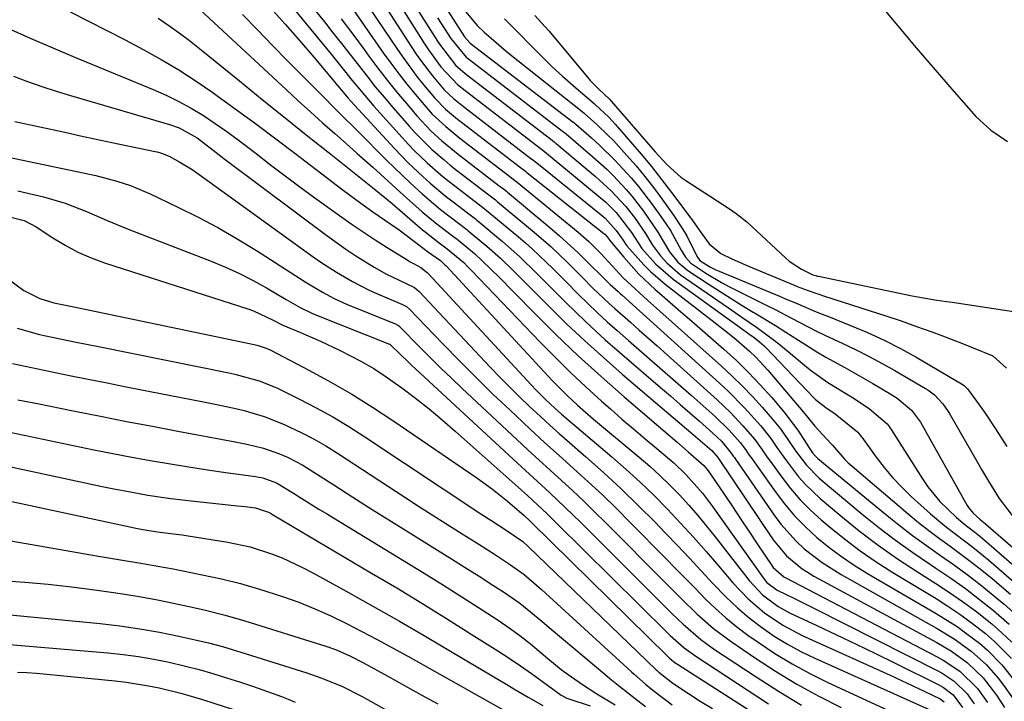
# Model space of a CAD drawing. Units: inches. Extents: x 1883934 to 1889231, y 368640 to 373901.
# Drawn here: x 1885917 to 1886111, y 369860 to 369994 of the extents above; entities that cross this region are included whole.
import ezdxf

# ---------------------------------------------------------------- set-up
doc = ezdxf.new("R2010")
doc.units = ezdxf.units.IN
doc.header["$MEASUREMENT"] = 0
doc.layers.add('7', color=7, linetype='Continuous')
doc.layers.add('8', color=7, linetype='Continuous')

msp = doc.modelspace()

# ---------------------------------------------------------------- linework, layer by layer
at = {"layer": '7', "color": 18}
for points in [[(1885960.17, 370009.98, 1758), (1885978.56, 369987.58, 1758), (1885980.64, 369985.02, 1758), (1885982.71, 369982.44, 1758), (1885985.88, 369978.64, 1758), (1885986.97, 369977.4, 1758), (1885992.48, 369971.22, 1758), (1885993.68, 369969.92, 1758), (1885994.9, 369968.66, 1758), (1885997.44, 369966.23, 1758), (1886000.11, 369963.93, 1758), (1886001.47, 369962.82, 1758), (1886002.85, 369961.73, 1758), (1886007.44, 369958.2, 1758), (1886008.63, 369957.29, 1758), (1886009.1, 369956.92, 1758), (1886009.34, 369956.73, 1758), (1886015.34, 369951.74, 1758), (1886016.75, 369950.54, 1758), (1886018.13, 369949.32, 1758), (1886020.8, 369946.78, 1758), (1886022.1, 369945.48, 1758), (1886024.71, 369942.87, 1758), (1886027.11, 369940.46, 1758), (1886028.98, 369938.63, 1758), (1886030.87, 369936.82, 1758), (1886032.8, 369935.06, 1758), (1886034.76, 369933.32, 1758), (1886036.98, 369931.39, 1758), (1886040.07, 369928.7, 1758), (1886043.15, 369926.01, 1758), (1886046.22, 369923.31, 1758), (1886049.29, 369920.6, 1758), (1886053.99, 369916.45, 1758), (1886056.74, 369913.77, 1758), (1886058.91, 369911.34, 1758), (1886059.98, 369909.92, 1758), (1886060.65, 369908.93, 1758), (1886060.99, 369908.44, 1758), (1886061.33, 369907.96, 1758), (1886065.78, 369901.68, 1758), (1886067.64, 369899.26, 1758), (1886069.6, 369896.93, 1758), (1886071.74, 369894.76, 1758), (1886073.98, 369892.68, 1758), (1886076.36, 369890.75, 1758), (1886078.8, 369888.91, 1758), (1886081.34, 369887.21, 1758), (1886083.95, 369885.6, 1758), (1886097.45, 369877.73, 1758), (1886101.52, 369875.16, 1758), (1886103.47, 369873.77, 1758), (1886105.94, 369871.88, 1758), (1886107.5, 369870.55, 1758), (1886110.36, 369867.64, 1758), (1886112.9, 369864.41, 1758)], [(1885964.51, 370009.56, 1756), (1885977.22, 369993.93, 1756), (1885978.92, 369991.83, 1756), (1885980.59, 369989.72, 1756), (1885982.25, 369987.6, 1756), (1885983.9, 369985.46, 1756), (1885985.55, 369983.33, 1756), (1885987.23, 369981.22, 1756), (1885988.95, 369979.15, 1756), (1885990.7, 369977.1, 1756), (1885993.94, 369973.37, 1756), (1885994.99, 369972.2, 1756), (1885998.35, 369968.88, 1756), (1886000.73, 369966.82, 1756), (1886001.95, 369965.83, 1756), (1886003.19, 369964.85, 1756), (1886009.52, 369959.99, 1756), (1886010.83, 369958.98, 1756), (1886011.26, 369958.63, 1756), (1886018.44, 369952.65, 1756), (1886021.71, 369949.8, 1756), (1886024.85, 369946.81, 1756), (1886027.92, 369943.74, 1756), (1886030, 369941.65, 1756), (1886033.2, 369938.6, 1756), (1886034.29, 369937.62, 1756), (1886037.35, 369934.94, 1756), (1886039.1, 369933.39, 1756), (1886042.59, 369930.29, 1756), (1886054.42, 369919.71, 1756), (1886055.73, 369918.49, 1756), (1886057.02, 369917.24, 1756), (1886059.47, 369914.63, 1756), (1886061.8, 369911.91, 1756), (1886063.24, 369909.88, 1756), (1886064.19, 369908.52, 1756), (1886064.67, 369907.84, 1756), (1886067.08, 369904.52, 1756), (1886068.84, 369902.26, 1756), (1886070.71, 369900.09, 1756), (1886072.73, 369898.06, 1756), (1886074.85, 369896.12, 1756), (1886076.38, 369894.82, 1756), (1886079.39, 369892.38, 1756), (1886082.48, 369890.05, 1756), (1886085.67, 369887.86, 1756), (1886088.94, 369885.77, 1756), (1886097.41, 369880.65, 1756), (1886099.75, 369879.16, 1756), (1886102.06, 369877.62, 1756), (1886104.3, 369875.99, 1756), (1886107.14, 369873.79, 1756), (1886108.92, 369872.25, 1756), (1886112.21, 369868.89, 1756)], [(1885981.38, 370009.17, 1748), (1885994.28, 369989.11, 1748), (1885995.27, 369987.63, 1748), (1885996.29, 369986.17, 1748), (1885998.46, 369983.34, 1748), (1886000.75, 369980.62, 1748), (1886002.59, 369978.91, 1748), (1886004.53, 369977.33, 1748), (1886017.82, 369967.13, 1748), (1886018.1, 369966.91, 1748), (1886018.53, 369966.58, 1748), (1886018.95, 369966.25, 1748), (1886031.59, 369956.07, 1748), (1886032.41, 369955.37, 1748), (1886034.58, 369952.98, 1748), (1886035.84, 369951.12, 1748), (1886036.44, 369950.25, 1748), (1886036.67, 369949.97, 1748), (1886039.97, 369946.25, 1748), (1886041.31, 369944.92, 1748), (1886044.18, 369942.45, 1748), (1886054.03, 369934.82, 1748), (1886056.76, 369932.65, 1748), (1886058.1, 369931.55, 1748), (1886060.74, 369929.27, 1748), (1886061.99, 369928.07, 1748), (1886064.35, 369925.52, 1748), (1886071.31, 369917.33, 1748), (1886072.24, 369916.21, 1748), (1886073.62, 369914.52, 1748), (1886076.76, 369911.16, 1748), (1886077.04, 369910.83, 1748), (1886079.48, 369908, 1748), (1886080.17, 369907.32, 1748), (1886080.9, 369906.68, 1748), (1886091.95, 369897.29, 1748), (1886093.95, 369895.63, 1748), (1886095.99, 369894.01, 1748), (1886098.06, 369892.45, 1748), (1886100.17, 369890.93, 1748), (1886102.28, 369889.41, 1748), (1886104.35, 369887.85, 1748), (1886106.39, 369886.23, 1748), (1886108.4, 369884.58, 1748), (1886112, 369881.53, 1748)], [(1885984.83, 370008.78, 1746), (1885996.9, 369989.65, 1746), (1885997.66, 369988.49, 1746), (1886000.13, 369985.14, 1746), (1886003.35, 369981.68, 1746), (1886004.87, 369980.44, 1746), (1886019.89, 369968.92, 1746), (1886020.14, 369968.73, 1746), (1886020.87, 369968.15, 1746), (1886031.05, 369959.8, 1746), (1886032.51, 369958.54, 1746), (1886034.54, 369956.49, 1746), (1886037.56, 369952.56, 1746), (1886039.6, 369949.45, 1746), (1886042.27, 369946.43, 1746), (1886045.78, 369943.4, 1746), (1886060.79, 369932.56, 1746), (1886061.66, 369931.92, 1746), (1886062.7, 369931.12, 1746), (1886063.65, 369930.29, 1746), (1886063.94, 369929.99, 1746), (1886073.41, 369920.09, 1746), (1886073.72, 369919.78, 1746), (1886075.73, 369918.21, 1746), (1886077.57, 369916.96, 1746), (1886081.71, 369913.61, 1746), (1886082.02, 369913.33, 1746), (1886082.45, 369912.86, 1746), (1886082.71, 369912.52, 1746), (1886082.83, 369912.35, 1746), (1886085.63, 369908.47, 1746), (1886087.21, 369906.41, 1746), (1886088.88, 369904.42, 1746), (1886090.67, 369902.55, 1746), (1886092.54, 369900.74, 1746), (1886096.33, 369897.33, 1746), (1886099.12, 369894.95, 1746), (1886100.56, 369893.83, 1746), (1886103.51, 369891.64, 1746), (1886104.97, 369890.52, 1746), (1886107.79, 369888.19, 1746), (1886113.24, 369883.49, 1746)], [(1885993.05, 370000.31, 1744), (1885999.47, 369990.17, 1744), (1886000.02, 369989.34, 1744), (1886003.08, 369985.4, 1744), (1886004.83, 369983.85, 1744), (1886005.2, 369983.56, 1744), (1886021.97, 369970.7, 1744), (1886022.07, 369970.62, 1744), (1886022.38, 369970.38, 1744), (1886022.59, 369970.22, 1744), (1886022.69, 369970.14, 1744), (1886022.79, 369970.06, 1744), (1886030.52, 369963.59, 1744), (1886033.6, 369960.78, 1744), (1886036.43, 369957.71, 1744), (1886038.13, 369955.51, 1744), (1886040.34, 369952.36, 1744), (1886041.69, 369950.09, 1744), (1886043.24, 369947.97, 1744), (1886044.48, 369946.59, 1744), (1886047.22, 369944.27, 1744), (1886056.61, 369937.78, 1744), (1886059.25, 369935.96, 1744), (1886062.1, 369934.01, 1744), (1886065.66, 369931.39, 1744), (1886066.81, 369930.47, 1744), (1886071.94, 369926.22, 1744), (1886072.96, 369925.4, 1744), (1886076.15, 369923.14, 1744), (1886079.48, 369921.07, 1744), (1886081.1, 369920.11, 1744), (1886084.31, 369917.96, 1744), (1886087.77, 369914.99, 1744), (1886088.2, 369914.44, 1744), (1886088.4, 369914.15, 1744), (1886088.6, 369913.86, 1744), (1886094.73, 369904.18, 1744), (1886095.79, 369902.64, 1744), (1886098.16, 369899.76, 1744), (1886101.44, 369896.57, 1744), (1886103.07, 369895.21, 1744), (1886105.59, 369893.27, 1744), (1886106.41, 369892.59, 1744), (1886107.22, 369891.91, 1744), (1886115.86, 369884.41, 1744)], [(1885950.11, 369998.89, 1764), (1885969.76, 369980.58, 1764), (1885972.11, 369978.41, 1764), (1885974.48, 369976.26, 1764), (1885976.86, 369974.12, 1764), (1885979.26, 369972, 1764), (1885982.14, 369969.47, 1764), (1885983.67, 369968.12, 1764), (1885986.72, 369965.4, 1764), (1885988.23, 369964.03, 1764), (1885991.26, 369961.29, 1764), (1885992.78, 369959.93, 1764), (1885996.46, 369956.66, 1764), (1885999.08, 369954.46, 1764), (1886002.4, 369951.94, 1764), (1886003.29, 369951.26, 1764), (1886006.74, 369948.45, 1764), (1886009.87, 369945.46, 1764), (1886010.48, 369944.85, 1764), (1886011.09, 369944.23, 1764), (1886018.4, 369936.83, 1764), (1886022.72, 369932.56, 1764), (1886027.1, 369928.37, 1764), (1886031.59, 369924.29, 1764), (1886036.14, 369920.29, 1764), (1886046.46, 369911.44, 1764), (1886048.73, 369909.52, 1764), (1886051.75, 369906.82, 1764), (1886052.45, 369905.99, 1764), (1886052.77, 369905.55, 1764), (1886053.08, 369905.11, 1764), (1886055.75, 369901.16, 1764), (1886057.38, 369898.74, 1764), (1886059.01, 369896.31, 1764), (1886060.64, 369893.88, 1764), (1886062.26, 369891.45, 1764), (1886065.14, 369887.15, 1764), (1886065.41, 369886.78, 1764), (1886067.47, 369884.97, 1764), (1886067.87, 369884.74, 1764), (1886097.65, 369869.24, 1764), (1886098.8, 369868.6, 1764), (1886102.08, 369866.41, 1764), (1886105.54, 369863, 1764), (1886107.49, 369860.23, 1764)], [(1886086.14, 369997.65, 1732), (1886089.8, 369993.24, 1732), (1886093.49, 369988.85, 1732), (1886097.22, 369984.51, 1732), (1886100.99, 369980.18, 1732), (1886105.24, 369975.35, 1732), (1886108.2, 369972.66, 1732), (1886111.42, 369970.46, 1732)], [(1885927.29, 369995.92, 1768), (1885930.9, 369994.11, 1768), (1885934.5, 369992.28, 1768), (1885938.08, 369990.42, 1768), (1885941.65, 369988.54, 1768), (1885945.17, 369986.58, 1768), (1885948.64, 369984.52, 1768), (1885952.02, 369982.33, 1768), (1885955.34, 369980.05, 1768), (1885956.38, 369979.31, 1768), (1885960.17, 369976.56, 1768), (1885963.94, 369973.8, 1768), (1885967.68, 369970.99, 1768), (1885971.4, 369968.17, 1768), (1885980.9, 369960.88, 1768), (1885984.38, 369958.31, 1768), (1885986.75, 369956.66, 1768), (1885990.31, 369954.19, 1768), (1885991.89, 369953.07, 1768), (1885994.91, 369950.83, 1768), (1885997.49, 369948.86, 1768), (1886000.07, 369947.06, 1768), (1886000.85, 369946.32, 1768), (1886000.99, 369946.17, 1768), (1886001.14, 369946.01, 1768), (1886022, 369923.5, 1768), (1886024.91, 369920.53, 1768), (1886026.95, 369918.65, 1768), (1886030.09, 369915.92, 1768), (1886039.1, 369908.44, 1768), (1886041.15, 369906.67, 1768), (1886043.15, 369904.86, 1768), (1886045.09, 369902.97, 1768), (1886046.97, 369901.02, 1768), (1886048.8, 369899.02, 1768), (1886050.59, 369896.99, 1768), (1886052.32, 369894.91, 1768), (1886054.02, 369892.8, 1768), (1886060.71, 369884.23, 1768), (1886063.33, 369881.42, 1768), (1886066.38, 369879.08, 1768), (1886068.63, 369877.86, 1768), (1886074, 369875.35, 1768), (1886077.85, 369873.54, 1768), (1886081.69, 369871.71, 1768), (1886085.52, 369869.86, 1768), (1886089.34, 369867.99, 1768), (1886097.85, 369863.78, 1768), (1886098.9, 369863.2, 1768), (1886100.78, 369861.74, 1768), (1886102.62, 369859.27, 1768)], [(1885961.15, 369995.43, 1762), (1885964.09, 369992.36, 1762), (1885967.04, 369989.31, 1762), (1885970.01, 369986.28, 1762), (1885973, 369983.26, 1762), (1885977.77, 369978.48, 1762), (1885978.38, 369977.86, 1762), (1885980.23, 369976.02, 1762), (1885983.72, 369972.55, 1762), (1885989.46, 369966.79, 1762), (1885992.5, 369963.81, 1762), (1885994.06, 369962.35, 1762), (1885996.44, 369960.19, 1762), (1886000.07, 369957.11, 1762), (1886003.56, 369954.41, 1762), (1886005.23, 369953.15, 1762), (1886005.5, 369952.93, 1762), (1886009.16, 369949.92, 1762), (1886011.84, 369947.55, 1762), (1886014.39, 369945.03, 1762), (1886015.24, 369944.19, 1762), (1886016.08, 369943.34, 1762), (1886021.33, 369938.08, 1762), (1886024.83, 369934.65, 1762), (1886028.4, 369931.28, 1762), (1886032.04, 369927.99, 1762), (1886035.74, 369924.77, 1762), (1886049.71, 369912.9, 1762), (1886053.33, 369909.76, 1762), (1886054.57, 369908.31, 1762), (1886054.63, 369908.21, 1762), (1886065.41, 369892.2, 1762), (1886067.99, 369889.09, 1762), (1886071.11, 369886.5, 1762), (1886072.25, 369885.77, 1762), (1886073.42, 369885.08, 1762), (1886097.57, 369872.03, 1762), (1886100.45, 369870.31, 1762), (1886103.56, 369868.07, 1762), (1886106.67, 369865.12, 1762), (1886109.27, 369861.69, 1762), (1886110.86, 369859.29, 1762)], [(1885982.79, 369996.43, 1752), (1885985.07, 369993.24, 1752), (1885988.81, 369987.9, 1752), (1885990.31, 369985.81, 1752), (1885991.85, 369983.75, 1752), (1885993.43, 369981.73, 1752), (1885995.06, 369979.73, 1752), (1885996.81, 369977.63, 1752), (1885998.42, 369975.84, 1752), (1886001.06, 369973.38, 1752), (1886003.86, 369971.1, 1752), (1886013.67, 369963.56, 1752), (1886014.03, 369963.28, 1752), (1886015.1, 369962.44, 1752), (1886027.11, 369952.66, 1752), (1886029.21, 369950.83, 1752), (1886031.62, 369948.39, 1752), (1886033.79, 369946.04, 1752), (1886035.96, 369943.7, 1752), (1886037.51, 369942.2, 1752), (1886039.91, 369940.02, 1752), (1886040.71, 369939.3, 1752), (1886055.28, 369926.29, 1752), (1886057.35, 369924.37, 1752), (1886059.37, 369922.41, 1752), (1886061.32, 369920.37, 1752), (1886063.21, 369918.28, 1752), (1886065.23, 369915.98, 1752), (1886066.86, 369913.98, 1752), (1886068.44, 369911.7, 1752), (1886069.77, 369909.72, 1752), (1886071.92, 369906.85, 1752), (1886074.44, 369904.33, 1752), (1886082.9, 369897.27, 1752), (1886086.15, 369894.65, 1752), (1886089.45, 369892.11, 1752), (1886092.84, 369889.69, 1752), (1886096.29, 369887.35, 1752), (1886097.38, 369886.64, 1752), (1886100.3, 369884.67, 1752), (1886103.17, 369882.63, 1752), (1886105.97, 369880.5, 1752), (1886108.72, 369878.32, 1752), (1886111.79, 369875.67, 1752)], [(1886004.34, 369996.69, 1738), (1886007.25, 369993.21, 1738), (1886008.63, 369991.95, 1738), (1886009.98, 369990.72, 1738), (1886012.48, 369988.58, 1738), (1886013.33, 369987.89, 1738), (1886028.19, 369976.06, 1738), (1886028.33, 369975.95, 1738), (1886030.74, 369973.81, 1738), (1886032.95, 369971.72, 1738), (1886034.01, 369970.63, 1738), (1886036.67, 369967.71, 1738), (1886038.46, 369965.65, 1738), (1886040.21, 369963.55, 1738), (1886041.89, 369961.39, 1738), (1886043.53, 369959.2, 1738), (1886045.84, 369955.99, 1738), (1886047.62, 369953.3, 1738), (1886048.42, 369951.9, 1738), (1886050.43, 369947.95, 1738), (1886051.02, 369947.08, 1738), (1886052.93, 369945.86, 1738), (1886054.15, 369945.25, 1738), (1886054.78, 369944.97, 1738), (1886066.65, 369940.05, 1738), (1886067.85, 369939.55, 1738), (1886070.25, 369938.54, 1738), (1886073.84, 369937.02, 1738), (1886075.04, 369936.53, 1738), (1886076.25, 369936.05, 1738), (1886080.58, 369934.33, 1738), (1886083.92, 369932.92, 1738), (1886087.21, 369931.41, 1738), (1886090.43, 369929.76, 1738), (1886093.61, 369928.01, 1738), (1886102.43, 369922.87, 1738), (1886102.9, 369922.55, 1738), (1886103.58, 369921.86, 1738), (1886106.1, 369918.47, 1738), (1886107.17, 369916.87, 1738), (1886109.08, 369913.99, 1738), (1886111.29, 369910.57, 1738)], [(1886018.56, 369995.22, 1734), (1886021.3, 369992.17, 1734), (1886028.94, 369983.06, 1734), (1886029.48, 369982.45, 1734), (1886031.17, 369980.72, 1734), (1886033.24, 369978.76, 1734), (1886033.64, 369978.32, 1734), (1886042.22, 369968.43, 1734), (1886042.93, 369967.63, 1734), (1886044.58, 369965.85, 1734), (1886047.28, 369963.45, 1734), (1886048.27, 369962.76, 1734), (1886056.83, 369957.23, 1734), (1886058.15, 369956.33, 1734), (1886060.23, 369954.66, 1734), (1886067.8, 369947.6, 1734), (1886068.53, 369946.97, 1734), (1886070.95, 369945.35, 1734), (1886073.22, 369944.26, 1734), (1886073.76, 369944.1, 1734), (1886074.04, 369944.03, 1734), (1886074.32, 369943.97, 1734), (1886092.68, 369940.13, 1734), (1886097.58, 369939.31, 1734), (1886099.55, 369939.02, 1734), (1886100.54, 369938.87, 1734), (1886113.48, 369936.95, 1734)], [(1885944.6, 369994.68, 1766), (1885946.67, 369993.27, 1766), (1885948.72, 369991.81, 1766), (1885950.72, 369990.29, 1766), (1885952.69, 369988.74, 1766), (1885960.57, 369982.34, 1766), (1885965.03, 369978.73, 1766), (1885969.5, 369975.12, 1766), (1885973.99, 369971.53, 1766), (1885978.48, 369967.95, 1766), (1885986.7, 369961.42, 1766), (1885989.44, 369959.18, 1766), (1885990.53, 369958.26, 1766), (1885991.07, 369957.8, 1766), (1885996.48, 369953.13, 1766), (1885997.01, 369952.68, 1766), (1885999.75, 369950.56, 1766), (1886001.37, 369949.39, 1766), (1886004.6, 369946.66, 1766), (1886005.36, 369945.89, 1766), (1886005.74, 369945.5, 1766), (1886006.12, 369945.12, 1766), (1886019.71, 369930.96, 1766), (1886022.62, 369928, 1766), (1886025.58, 369925.09, 1766), (1886028.61, 369922.25, 1766), (1886031.69, 369919.45, 1766), (1886033.43, 369917.92, 1766), (1886035.68, 369915.94, 1766), (1886037.95, 369913.98, 1766), (1886040.23, 369912.04, 1766), (1886042.53, 369910.12, 1766), (1886045.86, 369907.33, 1766), (1886048.23, 369905.07, 1766), (1886051.49, 369901.39, 1766), (1886053.47, 369898.78, 1766), (1886063.65, 369884.5, 1766), (1886064.18, 369883.84, 1766), (1886066.19, 369882.33, 1766), (1886069.44, 369880.77, 1766), (1886073.42, 369878.79, 1766), (1886097.75, 369866.49, 1766), (1886098.59, 369866.04, 1766), (1886100.98, 369864.46, 1766), (1886103.5, 369861.98, 1766), (1886104.92, 369859.96, 1766)], [(1885980.53, 369994.56, 1754), (1885982.8, 369991.56, 1754), (1885985.04, 369988.53, 1754), (1885985.99, 369987.24, 1754), (1885987.76, 369984.86, 1754), (1885989.57, 369982.51, 1754), (1885991.43, 369980.2, 1754), (1885993.33, 369977.91, 1754), (1885995.38, 369975.5, 1754), (1885998.23, 369972.48, 1754), (1886000.3, 369970.61, 1754), (1886003.53, 369967.98, 1754), (1886011.59, 369961.77, 1754), (1886011.79, 369961.62, 1754), (1886012.39, 369961.16, 1754), (1886012.98, 369960.69, 1754), (1886013.18, 369960.53, 1754), (1886021.53, 369953.56, 1754), (1886023.42, 369951.94, 1754), (1886027.1, 369948.58, 1754), (1886028.89, 369946.84, 1754), (1886032.18, 369943.55, 1754), (1886033.36, 369942.38, 1754), (1886034.95, 369940.96, 1754), (1886035.34, 369940.6, 1754), (1886035.74, 369940.24, 1754), (1886054.86, 369922.98, 1754), (1886056.54, 369921.41, 1754), (1886059.78, 369918.14, 1754), (1886062.98, 369914.58, 1754), (1886064.96, 369912.09, 1754), (1886066.15, 369910.33, 1754), (1886068, 369907.73, 1754), (1886070.4, 369904.6, 1754), (1886071.73, 369903.08, 1754), (1886074.65, 369900.31, 1754), (1886078.7, 369896.89, 1754), (1886082.33, 369893.96, 1754), (1886086.04, 369891.13, 1754), (1886089.86, 369888.46, 1754), (1886093.76, 369885.89, 1754), (1886097.39, 369883.61, 1754), (1886100.02, 369881.89, 1754), (1886102.61, 369880.11, 1754), (1886105.13, 369878.24, 1754), (1886108.34, 369875.71, 1754), (1886110.35, 369873.96, 1754), (1886112.28, 369872.12, 1754)], [(1885999.46, 369994.77, 1742), (1886002.05, 369990.69, 1742), (1886005.09, 369987.02, 1742), (1886005.54, 369986.67, 1742), (1886024.04, 369972.49, 1742), (1886024.21, 369972.36, 1742), (1886024.71, 369971.96, 1742), (1886029.99, 369967.45, 1742), (1886032.7, 369965, 1742), (1886034, 369963.71, 1742), (1886036.5, 369961.04, 1742), (1886037.68, 369959.65, 1742), (1886039.92, 369956.75, 1742), (1886042.77, 369952.67, 1742), (1886045.05, 369948.77, 1742), (1886046.67, 369946.76, 1742), (1886048.65, 369945.11, 1742), (1886052.84, 369942.34, 1742), (1886054.98, 369940.96, 1742), (1886057.13, 369939.59, 1742), (1886059.31, 369938.26, 1742), (1886061.5, 369936.95, 1742), (1886061.75, 369936.8, 1742), (1886065.86, 369934.31, 1742), (1886067.89, 369933.02, 1742), (1886070.38, 369931.4, 1742), (1886073.96, 369929.14, 1742), (1886075.78, 369928.08, 1742), (1886079.48, 369926.03, 1742), (1886081.33, 369925.01, 1742), (1886084.99, 369922.9, 1742), (1886088.2, 369921.03, 1742), (1886089.75, 369920.03, 1742), (1886092.59, 369917.7, 1742), (1886094.34, 369915.35, 1742), (1886103.55, 369898.93, 1742), (1886103.79, 369898.53, 1742), (1886104.67, 369897.44, 1742), (1886106.01, 369896.26, 1742), (1886106.45, 369895.9, 1742), (1886106.67, 369895.72, 1742), (1886119.39, 369884.74, 1742)], [(1886012.6, 369994.57, 1736), (1886015.19, 369992.01, 1736), (1886017.97, 369989.13, 1736), (1886019.94, 369987.15, 1736), (1886021.94, 369985.2, 1736), (1886024, 369983.31, 1736), (1886026.09, 369981.45, 1736), (1886030.29, 369977.83, 1736), (1886030.4, 369977.74, 1736), (1886033.09, 369975.2, 1736), (1886034.34, 369973.86, 1736), (1886037.36, 369970.41, 1736), (1886039.45, 369967.98, 1736), (1886041.5, 369965.51, 1736), (1886043.49, 369963, 1736), (1886045.44, 369960.45, 1736), (1886049.39, 369955.15, 1736), (1886050.95, 369953, 1736), (1886052.86, 369950.37, 1736), (1886055.11, 369948.48, 1736), (1886057.27, 369947.42, 1736), (1886060.56, 369945.95, 1736), (1886069.37, 369942.29, 1736), (1886070.1, 369942, 1736), (1886072.31, 369941.16, 1736), (1886073.8, 369940.64, 1736), (1886074.55, 369940.39, 1736), (1886075.3, 369940.15, 1736), (1886084.49, 369937.21, 1736), (1886087.53, 369936.22, 1736), (1886090.57, 369935.2, 1736), (1886093.59, 369934.14, 1736), (1886096.6, 369933.06, 1736), (1886098.36, 369932.42, 1736), (1886102.6, 369930.8, 1736), (1886104.7, 369929.95, 1736), (1886108.55, 369928.33, 1736), (1886111.25, 369925.93, 1736)], [(1885916.15, 369983.26, 1772), (1885918.91, 369982.22, 1772), (1885921.69, 369981.23, 1772), (1885924.5, 369980.32, 1772), (1885927.32, 369979.46, 1772), (1885946.83, 369973.8, 1772), (1885948.72, 369973.12, 1772), (1885952.24, 369971.15, 1772), (1885955.38, 369968.74, 1772), (1885957.46, 369967.13, 1772), (1885958.52, 369966.33, 1772), (1885977.68, 369951.97, 1772), (1885981.47, 369949.27, 1772), (1885983.42, 369947.99, 1772), (1885987.01, 369945.77, 1772), (1885989.41, 369944.42, 1772), (1885991.9, 369943.22, 1772), (1885994.92, 369941.76, 1772), (1885995.82, 369940.98, 1772), (1886009.8, 369926.15, 1772), (1886011.7, 369924.18, 1772), (1886013.61, 369922.23, 1772), (1886015.56, 369920.31, 1772), (1886017.53, 369918.42, 1772), (1886019.66, 369916.44, 1772), (1886021.55, 369914.71, 1772), (1886023.45, 369913.01, 1772), (1886025.37, 369911.32, 1772), (1886028.58, 369908.53, 1772), (1886032.08, 369905.41, 1772), (1886035.52, 369902.24, 1772), (1886038.88, 369898.98, 1772), (1886042.19, 369895.66, 1772), (1886044.26, 369893.54, 1772), (1886046.62, 369891.09, 1772), (1886048.96, 369888.63, 1772), (1886051.28, 369886.14, 1772), (1886053.58, 369883.64, 1772), (1886056.17, 369880.94, 1772), (1886058.37, 369878.85, 1772), (1886060.7, 369876.89, 1772), (1886063.1, 369875.02, 1772), (1886065.61, 369873.31, 1772), (1886068.19, 369871.7, 1772), (1886070.87, 369870.26, 1772), (1886073.6, 369868.93, 1772), (1886096.8, 369858.57, 1772)], [(1885916.4, 369974.4, 1774), (1885926.21, 369972.26, 1774), (1885929.3, 369971.59, 1774), (1885932.4, 369970.93, 1774), (1885935.5, 369970.27, 1774), (1885938.6, 369969.61, 1774), (1885943.98, 369968.48, 1774), (1885944.39, 369968.39, 1774), (1885945.2, 369968.19, 1774), (1885946.75, 369967.6, 1774), (1885948.84, 369966.41, 1774), (1885951.24, 369964.93, 1774), (1885953.57, 369963.33, 1774), (1885975.02, 369947.82, 1774), (1885976.51, 369946.77, 1774), (1885979.58, 369944.77, 1774), (1885982.73, 369942.92, 1774), (1885986, 369941.27, 1774), (1885987.67, 369940.53, 1774), (1885992.59, 369938.44, 1774), (1885993.33, 369938.04, 1774), (1885993.98, 369937.49, 1774), (1886000.52, 369930.68, 1774), (1886003.75, 369927.36, 1774), (1886007.03, 369924.08, 1774), (1886010.35, 369920.85, 1774), (1886013.71, 369917.65, 1774), (1886014.88, 369916.55, 1774), (1886017.68, 369913.93, 1774), (1886020.5, 369911.34, 1774), (1886023.35, 369908.76, 1774), (1886026.2, 369906.2, 1774), (1886029.04, 369903.63, 1774), (1886031.85, 369901.02, 1774), (1886034.6, 369898.35, 1774), (1886037.31, 369895.64, 1774), (1886044.3, 369888.55, 1774), (1886046.24, 369886.57, 1774), (1886048.18, 369884.59, 1774), (1886050.12, 369882.62, 1774), (1886052.05, 369880.64, 1774), (1886054.04, 369878.71, 1774), (1886056.09, 369876.87, 1774), (1886058.24, 369875.14, 1774), (1886060.45, 369873.48, 1774), (1886062.43, 369872.09, 1774), (1886065.74, 369869.89, 1774), (1886069.12, 369867.82, 1774), (1886072.61, 369865.94, 1774), (1886076.17, 369864.18, 1774), (1886093.07, 369856.42, 1774)], [(1885913.9, 369967.63, 1776), (1885932.34, 369963.75, 1776), (1885936.44, 369962.69, 1776), (1885939.12, 369961.78, 1776), (1885941.74, 369960.72, 1776), (1885943.03, 369960.14, 1776), (1885948.46, 369957.58, 1776), (1885952.41, 369955.62, 1776), (1885956.3, 369953.56, 1776), (1885960.11, 369951.34, 1776), (1885963.87, 369949.03, 1776), (1885972.31, 369943.58, 1776), (1885973.43, 369942.87, 1776), (1885976.83, 369940.84, 1776), (1885979.16, 369939.61, 1776), (1885981.57, 369938.53, 1776), (1885991.3, 369934.56, 1776), (1885991.41, 369934.5, 1776), (1885991.64, 369934.39, 1776), (1885992.04, 369934.08, 1776), (1885992.13, 369933.99, 1776), (1885996.01, 369930.03, 1776), (1885998.05, 369927.97, 1776), (1886000.11, 369925.94, 1776), (1886002.2, 369923.93, 1776), (1886004.31, 369921.94, 1776), (1886015.04, 369911.92, 1776), (1886017.23, 369909.89, 1776), (1886019.42, 369907.87, 1776), (1886021.62, 369905.86, 1776), (1886023.83, 369903.85, 1776), (1886026.02, 369901.83, 1776), (1886028.19, 369899.79, 1776), (1886030.33, 369897.72, 1776), (1886032.45, 369895.62, 1776), (1886044.35, 369883.65, 1776), (1886047.4, 369880.62, 1776), (1886050.48, 369877.62, 1776), (1886053.7, 369874.78, 1776), (1886057.13, 369872.21, 1776), (1886061.72, 369869.08, 1776), (1886065.85, 369866.4, 1776), (1886070.05, 369863.85, 1776), (1886074.37, 369861.51, 1776), (1886078.77, 369859.3, 1776)], [(1885916.99, 369960.76, 1778), (1885920.1, 369960.06, 1778), (1885922.03, 369959.59, 1778), (1885926.31, 369958.33, 1778), (1885930.46, 369956.7, 1778), (1885934.56, 369954.92, 1778), (1885938.71, 369953.25, 1778), (1885954.98, 369946.95, 1778), (1885957.78, 369945.79, 1778), (1885960.53, 369944.54, 1778), (1885963.21, 369943.16, 1778), (1885965.86, 369941.69, 1778), (1885969.71, 369939.43, 1778), (1885972.48, 369937.85, 1778), (1885974.63, 369936.79, 1778), (1885975.37, 369936.49, 1778), (1885990.05, 369930.66, 1778), (1885990.09, 369930.64, 1778), (1885992.24, 369928.54, 1778), (1885993.61, 369927.22, 1778), (1885994.3, 369926.57, 1778), (1886015.2, 369907.26, 1778), (1886018.33, 369904.37, 1778), (1886021.46, 369901.48, 1778), (1886024.56, 369898.57, 1778), (1886027.61, 369895.6, 1778), (1886044.41, 369878.84, 1778), (1886045.51, 369877.76, 1778), (1886047.74, 369875.64, 1778), (1886051.22, 369872.62, 1778), (1886053.71, 369870.82, 1778), (1886062.03, 369865.28, 1778), (1886066.47, 369862.45, 1778), (1886070.98, 369859.75, 1778)], [(1885914.92, 369943.59, 1782), (1885918.21, 369941.2, 1782), (1885921.3, 369939.58, 1782), (1885924.06, 369938.78, 1782), (1885928.02, 369937.96, 1782), (1885963.42, 369930.57, 1782), (1885964.23, 369930.38, 1782), (1885965.81, 369929.85, 1782), (1885966.56, 369929.5, 1782), (1885974.31, 369925.47, 1782), (1885978.51, 369923.19, 1782), (1885982.65, 369920.8, 1782), (1885986.71, 369918.28, 1782), (1885990.7, 369915.65, 1782), (1886007.16, 369904.4, 1782), (1886010.26, 369902.17, 1782), (1886013.23, 369899.77, 1782), (1886016.45, 369897.01, 1782), (1886017.69, 369895.84, 1782), (1886017.99, 369895.54, 1782), (1886044.58, 369869.39, 1782), (1886045.05, 369868.94, 1782), (1886045.8, 369868.32, 1782), (1886046.33, 369867.93, 1782), (1886046.6, 369867.75, 1782), (1886067.02, 369854.69, 1782)], [(1885916.87, 369933.76, 1784), (1885921.26, 369932.57, 1784), (1885923.73, 369932.02, 1784), (1885928.45, 369931.06, 1784), (1885933.16, 369930.1, 1784), (1885958.44, 369924.98, 1784), (1885959.65, 369924.72, 1784), (1885964.44, 369923.45, 1784), (1885967.87, 369922.05, 1784), (1885972.32, 369919.85, 1784), (1885975.62, 369918.14, 1784), (1885978.88, 369916.36, 1784), (1885982.06, 369914.44, 1784), (1885985.2, 369912.45, 1784), (1886008.17, 369897.21, 1784), (1886009.93, 369896.05, 1784), (1886012.93, 369894.13, 1784), (1886016.19, 369891.91, 1784), (1886017.28, 369890.92, 1784), (1886042.43, 369866.7, 1784), (1886042.6, 369866.54, 1784), (1886042.93, 369866.23, 1784), (1886045.68, 369864.08, 1784), (1886048.75, 369862, 1784), (1886051.09, 369860.51, 1784), (1886053.46, 369859.05, 1784)], [(1885915.97, 369926.86, 1786), (1885919.68, 369926.05, 1786), (1885923.4, 369925.27, 1786), (1885927.13, 369924.51, 1786), (1885930.85, 369923.76, 1786), (1885934.58, 369923.02, 1786), (1885938.31, 369922.28, 1786), (1885953.46, 369919.32, 1786), (1885955.47, 369918.92, 1786), (1885959.48, 369918.05, 1786), (1885961.48, 369917.59, 1786), (1885965.41, 369916.45, 1786), (1885969.21, 369914.95, 1786), (1885972.8, 369913.25, 1786), (1885975.19, 369912.01, 1786), (1885977.51, 369910.66, 1786), (1885979.79, 369909.24, 1786), (1885993.05, 369900.58, 1786), (1885995.73, 369898.84, 1786), (1885998.41, 369897.11, 1786), (1886001.1, 369895.4, 1786), (1886003.8, 369893.7, 1786), (1886007.57, 369891.33, 1786), (1886010.82, 369889.25, 1786), (1886013.8, 369887.32, 1786), (1886016.5, 369885.37, 1786), (1886019.87, 369882.47, 1786), (1886020.7, 369881.73, 1786), (1886037.54, 369866.28, 1786), (1886038.09, 369865.79, 1786), (1886040.32, 369863.88, 1786), (1886041.46, 369862.96, 1786), (1886042.04, 369862.51, 1786), (1886045.58, 369859.79, 1786)], [(1885917.03, 369919.72, 1788), (1885921.16, 369918.92, 1788), (1885923.08, 369918.53, 1788), (1885928.17, 369917.49, 1788), (1885933.26, 369916.47, 1788), (1885938.36, 369915.48, 1788), (1885943.46, 369914.51, 1788), (1885948.44, 369913.58, 1788), (1885951.25, 369913.05, 1788), (1885954.06, 369912.53, 1788), (1885956.88, 369912, 1788), (1885959.69, 369911.46, 1788), (1885961.98, 369911.03, 1788), (1885965.26, 369910.23, 1788), (1885968.44, 369909.11, 1788), (1885969.99, 369908.42, 1788), (1885972.98, 369906.85, 1788), (1885974.42, 369905.98, 1788), (1885979.08, 369902.98, 1788), (1885982.84, 369900.58, 1788), (1885986.61, 369898.19, 1788), (1885990.4, 369895.82, 1788), (1885994.19, 369893.47, 1788), (1885999.48, 369890.2, 1788), (1886002.21, 369888.5, 1788), (1886004.92, 369886.8, 1788), (1886007.63, 369885.07, 1788), (1886010.33, 369883.33, 1788), (1886012.59, 369881.86, 1788), (1886015.64, 369879.74, 1788), (1886017.1, 369878.59, 1788), (1886019.96, 369876.21, 1788), (1886021.38, 369875, 1788), (1886024.23, 369872.6, 1788), (1886032.34, 369865.79, 1788), (1886033.32, 369864.98, 1788), (1886035.3, 369863.38, 1788), (1886038.31, 369861.04, 1788), (1886040.32, 369859.48, 1788)], [(1885910.41, 369907.63, 1792), (1885933.6, 369902.71, 1792), (1885935.84, 369902.25, 1792), (1885938.08, 369901.81, 1792), (1885942.57, 369901.01, 1792), (1885947.09, 369900.32, 1792), (1885951.62, 369899.78, 1792), (1885960.16, 369898.9, 1792), (1885961.64, 369898.74, 1792), (1885963.69, 369898.47, 1792), (1885966.23, 369897.63, 1792), (1885966.63, 369897.43, 1792), (1885967.02, 369897.21, 1792), (1885986.51, 369885.69, 1792), (1885991.44, 369882.75, 1792), (1885996.35, 369879.77, 1792), (1886001.24, 369876.75, 1792), (1886006.1, 369873.7, 1792), (1886011.28, 369870.42, 1792), (1886013.52, 369868.96, 1792), (1886015.75, 369867.48, 1792), (1886017.94, 369865.95, 1792), (1886020.11, 369864.38, 1792), (1886023.74, 369861.72, 1792), (1886024.84, 369861.1, 1792), (1886025.24, 369860.96, 1792), (1886029.44, 369859.62, 1792)], [(1885905.11, 369902.01, 1794), (1885938.99, 369894.76, 1794), (1885940.48, 369894.45, 1794), (1885942.73, 369894.06, 1794), (1885944.99, 369893.74, 1794), (1885948.14, 369893.33, 1794), (1885949.3, 369893.16, 1794), (1885950.46, 369892.98, 1794), (1885958.27, 369891.73, 1794), (1885962.62, 369890.81, 1794), (1885966.85, 369889.47, 1794), (1885968.92, 369888.64, 1794), (1885972.96, 369886.79, 1794), (1885974.94, 369885.75, 1794), (1885981.54, 369882.1, 1794), (1885986.78, 369879.17, 1794), (1885992, 369876.21, 1794), (1885997.19, 369873.19, 1794), (1886002.36, 369870.14, 1794), (1886013.06, 369863.76, 1794), (1886014.45, 369862.93, 1794), (1886017.25, 369861.31, 1794), (1886020.14, 369859.69, 1794)], [(1885903.96, 369894.04, 1796), (1885932.84, 369889.01, 1796), (1885937.19, 369888.27, 1796), (1885941.54, 369887.54, 1796), (1885944.53, 369887.04, 1796), (1885947.52, 369886.49, 1796), (1885953.22, 369885.35, 1796), (1885956.99, 369884.53, 1796), (1885960.74, 369883.61, 1796), (1885964.45, 369882.54, 1796), (1885968.97, 369881.09, 1796), (1885972.18, 369879.93, 1796), (1885975.36, 369878.68, 1796), (1885978.47, 369877.29, 1796), (1885981.55, 369875.8, 1796), (1885984.59, 369874.23, 1796), (1885987.61, 369872.64, 1796), (1885990.62, 369871.01, 1796), (1885993.61, 369869.35, 1796), (1886015.02, 369857.33, 1796)], [(1885913.75, 369884.23, 1798), (1885918.36, 369883.88, 1798), (1885922.95, 369883.47, 1798), (1885927.53, 369882.95, 1798), (1885932.11, 369882.36, 1798), (1885934.87, 369881.98, 1798), (1885938.05, 369881.5, 1798), (1885941.24, 369880.98, 1798), (1885944.41, 369880.39, 1798), (1885947.57, 369879.77, 1798), (1885951.27, 369879, 1798), (1885953.88, 369878.42, 1798), (1885957.75, 369877.41, 1798), (1885961.58, 369876.28, 1798), (1885977.52, 369871.34, 1798), (1885979.44, 369870.68, 1798), (1885982.23, 369869.45, 1798), (1885984.93, 369868.05, 1798), (1885989.7, 369865.42, 1798), (1885992.97, 369863.61, 1798), (1885996.24, 369861.79, 1798), (1885999.5, 369859.97, 1798)], [(1885909.89, 369872.13, 1802), (1885934.65, 369870, 1802), (1885937.69, 369869.68, 1802), (1885940.71, 369869.28, 1802), (1885943.72, 369868.76, 1802), (1885946.72, 369868.16, 1802), (1885949.95, 369867.41, 1802), (1885952.65, 369866.71, 1802), (1885955.34, 369865.94, 1802), (1885958.01, 369865.11, 1802), (1885960.58, 369864.28, 1802), (1885963.33, 369863.37, 1802), (1885966.07, 369862.44, 1802), (1885968.78, 369861.44, 1802), (1885970.13, 369860.9, 1802), (1885971.46, 369860.34, 1802)], [(1885916.91, 369866.2, 1804), (1885918.77, 369866.12, 1804), (1885920.64, 369865.99, 1804), (1885936.14, 369864.49, 1804), (1885938.31, 369864.24, 1804), (1885942.64, 369863.55, 1804), (1885944.79, 369863.12, 1804), (1885949.05, 369862.07, 1804), (1885953.26, 369860.82, 1804), (1885959.54, 369858.81, 1804)]]:
    msp.add_polyline3d(points, dxfattribs=at)
at = {"layer": '8', "color": 18}
for points in [[(1885983.22, 370000.97, 1750), (1885991.57, 369988.52, 1750), (1885992.81, 369986.73, 1750), (1885995.41, 369983.24, 1750), (1885996.76, 369981.54, 1750), (1885998.9, 369978.98, 1750), (1886001.05, 369976.82, 1750), (1886002.6, 369975.49, 1750), (1886003.39, 369974.85, 1750), (1886004.2, 369974.22, 1750), (1886015.74, 369965.35, 1750), (1886016.71, 369964.6, 1750), (1886017.03, 369964.35, 1750), (1886032.13, 369952.4, 1750), (1886032.32, 369952.24, 1750), (1886032.82, 369951.7, 1750), (1886033.16, 369951.2, 1750), (1886033.3, 369951, 1750), (1886036.03, 369947.7, 1750), (1886038.99, 369944.42, 1750), (1886042.22, 369941.39, 1750), (1886043.08, 369940.64, 1750), (1886045.18, 369938.82, 1750), (1886047.29, 369937, 1750), (1886049.39, 369935.17, 1750), (1886051.5, 369933.34, 1750), (1886055.7, 369929.67, 1750), (1886058.18, 369927.41, 1750), (1886060.58, 369925.09, 1750), (1886062.88, 369922.66, 1750), (1886065.11, 369920.17, 1750), (1886067.5, 369917.38, 1750), (1886070.25, 369913.77, 1750), (1886072.48, 369910.27, 1750), (1886073.15, 369909.32, 1750), (1886073.65, 369908.73, 1750), (1886073.92, 369908.46, 1750), (1886074.21, 369908.2, 1750), (1886087.48, 369897.24, 1750), (1886090.11, 369895.13, 1750), (1886092.78, 369893.07, 1750), (1886095.51, 369891.08, 1750), (1886098.27, 369889.14, 1750), (1886101.03, 369887.2, 1750), (1886103.75, 369885.21, 1750), (1886106.41, 369883.14, 1750), (1886109.03, 369881.02, 1750), (1886110.77, 369879.58, 1750), (1886113.22, 369877.39, 1750)], [(1885966.67, 369996.69, 1760), (1885969.54, 369993.49, 1760), (1885972.35, 369990.26, 1760), (1885975.14, 369986.99, 1760), (1885979.87, 369981.39, 1760), (1885981.89, 369978.99, 1760), (1885983.14, 369977.58, 1760), (1885991.01, 369969.05, 1760), (1885993.71, 369966.25, 1760), (1885996.54, 369963.58, 1760), (1885998, 369962.29, 1760), (1886000.99, 369959.8, 1760), (1886002.52, 369958.6, 1760), (1886005.62, 369956.22, 1760), (1886006.4, 369955.63, 1760), (1886006.91, 369955.23, 1760), (1886007.17, 369955.03, 1760), (1886007.42, 369954.83, 1760), (1886012.25, 369950.83, 1760), (1886015.66, 369947.8, 1760), (1886018.9, 369944.6, 1760), (1886021.05, 369942.45, 1760), (1886024.22, 369939.27, 1760), (1886026.91, 369936.64, 1760), (1886029.63, 369934.05, 1760), (1886032.42, 369931.52, 1760), (1886035.24, 369929.04, 1760), (1886043.29, 369922.13, 1760), (1886045.2, 369920.48, 1760), (1886047.11, 369918.82, 1760), (1886049.02, 369917.17, 1760), (1886050.92, 369915.5, 1760), (1886053.56, 369913.19, 1760), (1886055.22, 369911.58, 1760), (1886057.17, 369909.26, 1760), (1886057.57, 369908.67, 1760), (1886057.78, 369908.38, 1760), (1886057.98, 369908.08, 1760), (1886065.61, 369897.04, 1760), (1886066.94, 369895.26, 1760), (1886069.9, 369891.97, 1760), (1886071.52, 369890.46, 1760), (1886075.02, 369887.73, 1760), (1886078.77, 369885.37, 1760), (1886097.5, 369874.86, 1760), (1886100.98, 369872.73, 1760), (1886104.28, 369870.34, 1760), (1886107.34, 369867.66, 1760), (1886109.62, 369865.04, 1760), (1886110.67, 369863.63, 1760), (1886112.67, 369860.77, 1760)], [(1886001.34, 369996.32, 1740), (1886003.11, 369993.59, 1740), (1886004.75, 369991.03, 1740), (1886005.79, 369989.84, 1740), (1886005.87, 369989.78, 1740), (1886026.11, 369974.27, 1740), (1886026.18, 369974.22, 1740), (1886026.38, 369974.07, 1740), (1886026.57, 369973.92, 1740), (1886026.64, 369973.86, 1740), (1886029.7, 369971.18, 1740), (1886031.27, 369969.76, 1740), (1886034.3, 369966.81, 1740), (1886037.48, 369963.33, 1740), (1886038.95, 369961.6, 1740), (1886041.72, 369957.98, 1740), (1886043.67, 369955.28, 1740), (1886045.2, 369952.99, 1740), (1886047.33, 369949.09, 1740), (1886048.17, 369947.74, 1740), (1886049.23, 369946.55, 1740), (1886052.18, 369944.59, 1740), (1886055.23, 369942.78, 1740), (1886056.79, 369941.93, 1740), (1886058.37, 369941.12, 1740), (1886064.14, 369938.25, 1740), (1886065.77, 369937.43, 1740), (1886069.02, 369935.75, 1740), (1886070.64, 369934.9, 1740), (1886073.89, 369933.22, 1740), (1886075.54, 369932.42, 1740), (1886079.1, 369930.76, 1740), (1886081.7, 369929.52, 1740), (1886084.27, 369928.23, 1740), (1886086.81, 369926.86, 1740), (1886089.32, 369925.44, 1740), (1886095.31, 369921.95, 1740), (1886095.79, 369921.65, 1740), (1886097.12, 369920.66, 1740), (1886098.74, 369918.95, 1740), (1886099.81, 369917.41, 1740), (1886100.14, 369916.87, 1740), (1886105.7, 369907.2, 1740), (1886106.36, 369906.05, 1740), (1886107.7, 369903.74, 1740), (1886109.79, 369900.34, 1740), (1886112.83, 369896.38, 1740)], [(1885915.02, 369992.69, 1770), (1885919.45, 369990.76, 1770), (1885923.88, 369988.85, 1770), (1885928.31, 369986.96, 1770), (1885932.77, 369985.1, 1770), (1885937.23, 369983.26, 1770), (1885943.62, 369980.66, 1770), (1885946.16, 369979.54, 1770), (1885948.66, 369978.33, 1770), (1885951.08, 369976.99, 1770), (1885953.45, 369975.55, 1770), (1885955.77, 369974.01, 1770), (1885958.06, 369972.43, 1770), (1885960.3, 369970.79, 1770), (1885963.81, 369968.08, 1770), (1885966.66, 369965.87, 1770), (1885969.53, 369963.68, 1770), (1885972.43, 369961.53, 1770), (1885975.34, 369959.4, 1770), (1885980.21, 369955.9, 1770), (1885982.51, 369954.28, 1770), (1885984.83, 369952.69, 1770), (1885987.18, 369951.14, 1770), (1885989.55, 369949.63, 1770), (1885993.6, 369947.11, 1770), (1885993.96, 369946.89, 1770), (1885994.72, 369946.48, 1770), (1885996.19, 369945.7, 1770), (1885997.39, 369944.75, 1770), (1885997.66, 369944.47, 1770), (1886018.71, 369921.73, 1770), (1886020.58, 369919.81, 1770), (1886022.54, 369917.98, 1770), (1886023.8, 369916.88, 1770), (1886033.69, 369908.52, 1770), (1886036.52, 369906.05, 1770), (1886039.29, 369903.52, 1770), (1886041.99, 369900.91, 1770), (1886044.63, 369898.24, 1770), (1886047.2, 369895.51, 1770), (1886049.75, 369892.74, 1770), (1886052.24, 369889.93, 1770), (1886054.69, 369887.08, 1770), (1886057.5, 369883.77, 1770), (1886060.46, 369880.64, 1770), (1886063.73, 369877.84, 1770), (1886067.28, 369875.42, 1770), (1886071.1, 369873.43, 1770), (1886088.36, 369865.61, 1770), (1886091.73, 369864.06, 1770), (1886095.07, 369862.48, 1770), (1886098.18, 369860.97, 1770), (1886099, 369860.4, 1770)], [(1885914.87, 369955.77, 1780), (1885918.26, 369954.91, 1780), (1885920.59, 369953.69, 1780), (1885923.87, 369951.53, 1780), (1885926.29, 369950.06, 1780), (1885928.78, 369948.74, 1780), (1885931.38, 369947.62, 1780), (1885934.03, 369946.64, 1780), (1885962.41, 369937.53, 1780), (1885963.32, 369937.21, 1780), (1885967.16, 369935.36, 1780), (1885969.07, 369934.38, 1780), (1885972.53, 369932.95, 1780), (1885976.46, 369931.24, 1780), (1885980.33, 369929.4, 1780), (1885984.37, 369927.31, 1780), (1885986.92, 369925.84, 1780), (1885989.38, 369924.24, 1780), (1885992.47, 369922.05, 1780), (1885995.15, 369920.01, 1780), (1885997.8, 369917.92, 1780), (1886000.38, 369915.76, 1780), (1886002.93, 369913.56, 1780), (1886015.33, 369902.54, 1780), (1886017.23, 369900.83, 1780), (1886019.11, 369899.1, 1780), (1886020.96, 369897.35, 1780), (1886022.79, 369895.57, 1780), (1886044.49, 369874.08, 1780), (1886045.16, 369873.43, 1780), (1886047.94, 369870.97, 1780), (1886050.2, 369869.33, 1780), (1886064.5, 369860.01, 1780)], [(1885915.73, 369913.27, 1790), (1885928.23, 369910.65, 1790), (1885931.95, 369909.89, 1790), (1885935.67, 369909.15, 1790), (1885939.4, 369908.45, 1790), (1885943.37, 369907.73, 1790), (1885946.99, 369907.11, 1790), (1885950.62, 369906.52, 1790), (1885954.25, 369905.97, 1790), (1885957.88, 369905.44, 1790), (1885963.72, 369904.64, 1790), (1885965.13, 369904.36, 1790), (1885967.83, 369903.37, 1790), (1885971.17, 369901.34, 1790), (1885972.83, 369900.3, 1790), (1885976.16, 369898.24, 1790), (1885977.83, 369897.22, 1790), (1885993, 369888.01, 1790), (1885996.83, 369885.66, 1790), (1886000.64, 369883.29, 1790), (1886004.44, 369880.88, 1790), (1886008.22, 369878.45, 1790), (1886011.34, 369876.42, 1790), (1886013.52, 369874.94, 1790), (1886015.65, 369873.41, 1790), (1886017.71, 369871.79, 1790), (1886021.15, 369868.88, 1790), (1886023.77, 369866.74, 1790), (1886025.13, 369865.73, 1790), (1886027.91, 369863.81, 1790), (1886030.76, 369861.98, 1790), (1886034.35, 369859.78, 1790)], [(1885911.33, 369877.88, 1800), (1885933.17, 369875.75, 1800), (1885937.07, 369875.29, 1800), (1885940.95, 369874.74, 1800), (1885944.81, 369874.05, 1800), (1885948.65, 369873.26, 1800), (1885954.44, 369871.96, 1800), (1885957.23, 369871.24, 1800), (1885961.83, 369869.82, 1800), (1885973.76, 369866.09, 1800), (1885976.56, 369865.13, 1800), (1885980.66, 369863.45, 1800), (1885984.62, 369861.44, 1800), (1886001.23, 369852.14, 1800)]]:
    msp.add_polyline3d(points, dxfattribs=at)

doc.saveas('drawing.dxf')
